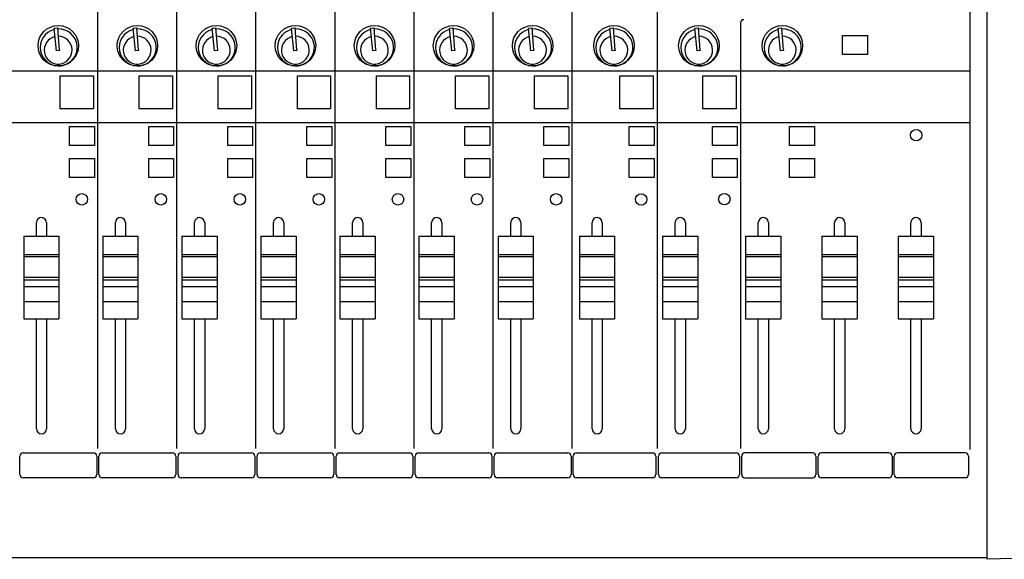
# Model space of a CAD drawing. Extents: x 80 to 1520, y 20 to 2160.
# Drawn here: x 474 to 782, y 400 to 569 of the extents above; entities that cross this region are included whole.
import ezdxf

# ---------------------------------------------------------------- set-up
doc = ezdxf.new("R2010")
doc.units = 0
doc.header["$LTSCALE"] = 40.64
doc.layers.add('DATA', color=7, linetype='CONTINUOUS')

msp = doc.modelspace()

# ---------------------------------------------------------------- linework, layer by layer
at = {"layer": 'DATA', "color": 7, "linetype": 'CONTINUOUS'}
for p, q in [((777, 400), (777, 803.3)), ((673.84, 434.67), (673.84, 793.3)), ((498.78, 434.62), (498.78, 752.02)), ((523.51, 434.62), (523.51, 752.02)), ((548.24, 434.62), (548.24, 752.02)), ((572.97, 434.62), (572.97, 752.02)), ((597.7, 434.62), (597.7, 752.02)), ((622.43, 434.62), (622.43, 752.02)), ((647.16, 434.62), (647.16, 752.02)), ((771.58, 618), (771.58, 434.3)), ((699.84, 567.78), (699.84, 434.67)), ((485.12, 566.13), (486.27, 566.25)), ((485.86, 559.09), (485.12, 566.13)), ((486.81, 559.2), (486.27, 566.25)), ((509.85, 566.13), (511, 566.25)), ((510.59, 559.09), (509.85, 566.13)), ((511.54, 559.2), (511, 566.25)), ((534.58, 566.13), (535.73, 566.25)), ((535.32, 559.09), (534.58, 566.13)), ((536.27, 559.2), (535.73, 566.25)), ((559.31, 566.13), (560.46, 566.25)), ((560.05, 559.09), (559.31, 566.13)), ((561, 559.2), (560.46, 566.25)), ((584.04, 566.13), (585.19, 566.25)), ((584.78, 559.09), (584.04, 566.13)), ((585.73, 559.2), (585.19, 566.25)), ((608.77, 566.13), (609.92, 566.25)), ((609.51, 559.09), (608.77, 566.13)), ((610.46, 559.2), (609.92, 566.25)), ((633.5, 566.13), (634.65, 566.25)), ((634.24, 559.09), (633.5, 566.13)), ((635.19, 559.2), (634.65, 566.25)), ((658.95, 566.13), (660.1, 566.25)), ((659.69, 559.09), (658.95, 566.13)), ((660.64, 559.2), (660.1, 566.25)), ((685.5, 566.13), (686.65, 566.25)), ((686.24, 559.09), (685.5, 566.13)), ((687.19, 559.2), (686.65, 566.25)), ((711.62, 566.13), (712.77, 566.25)), ((712.36, 559.09), (711.62, 566.13)), ((713.31, 559.2), (712.77, 566.25)), ((485.86, 559.1), (486.81, 559.2)), ((485.86, 559.1), (485.86, 559.1)), ((486.79, 559.35), (486.8, 559.19)), ((510.59, 559.1), (511.54, 559.2)), ((510.59, 559.1), (510.59, 559.1)), ((511.52, 559.35), (511.53, 559.19)), ((535.32, 559.1), (536.27, 559.2)), ((535.32, 559.1), (535.32, 559.1)), ((536.25, 559.35), (536.26, 559.19)), ((560.05, 559.1), (561, 559.2)), ((560.05, 559.1), (560.05, 559.1)), ((560.98, 559.35), (560.99, 559.19)), ((584.78, 559.1), (585.73, 559.2)), ((584.78, 559.1), (584.78, 559.1)), ((585.71, 559.35), (585.72, 559.19)), ((609.51, 559.1), (610.46, 559.2)), ((609.51, 559.1), (609.51, 559.1)), ((610.44, 559.35), (610.45, 559.19)), ((634.24, 559.1), (635.19, 559.2)), ((634.24, 559.1), (634.24, 559.1)), ((635.17, 559.35), (635.18, 559.19)), ((659.69, 559.1), (660.64, 559.2)), ((659.69, 559.1), (659.69, 559.1)), ((660.62, 559.35), (660.63, 559.19)), ((686.24, 559.1), (687.19, 559.2)), ((686.24, 559.1), (686.24, 559.1)), ((687.17, 559.35), (687.18, 559.19)), ((712.36, 559.1), (713.31, 559.2)), ((712.36, 559.1), (712.36, 559.1)), ((713.29, 559.35), (713.3, 559.19)), ((350.4, 552.81), (771.6, 552.81)), ((350.4, 536.66), (771.6, 536.66)), ((479.54, 501.11), (479.54, 505.3)), ((482.74, 505.3), (482.74, 501.11)), ((504.27, 501.11), (504.27, 505.3)), ((507.47, 505.3), (507.47, 501.11)), ((529, 501.11), (529, 505.3)), ((532.2, 505.3), (532.2, 501.11)), ((553.73, 501.11), (553.73, 505.3)), ((556.93, 505.3), (556.93, 501.11)), ((578.46, 501.11), (578.46, 505.3)), ((581.66, 505.3), (581.66, 501.11)), ((603.19, 501.11), (603.19, 505.3)), ((606.39, 505.3), (606.39, 501.11)), ((627.92, 501.11), (627.92, 505.3)), ((631.12, 505.3), (631.12, 501.11)), ((653.37, 501.11), (653.37, 505.3)), ((656.57, 505.3), (656.57, 501.11)), ((679.37, 501.11), (679.37, 505.3)), ((682.57, 505.3), (682.57, 501.11)), ((705.37, 501.11), (705.37, 505.3)), ((708.57, 505.3), (708.57, 501.11)), ((729.24, 501.11), (729.24, 505.3)), ((732.44, 505.3), (732.44, 501.11)), ((753.11, 501.11), (753.11, 505.3)), ((756.31, 505.3), (756.31, 501.11)), ((475.59, 501.11), (486.6, 501.11)), ((475.59, 501.11), (475.59, 475.25)), ((486.6, 501.11), (486.6, 475.25)), ((500.32, 501.11), (511.33, 501.11)), ((500.32, 501.11), (500.32, 475.25)), ((511.33, 501.11), (511.33, 475.25)), ((525.05, 501.11), (536.06, 501.11)), ((525.05, 501.11), (525.05, 475.25)), ((536.06, 501.11), (536.06, 475.25)), ((549.78, 501.11), (560.79, 501.11)), ((549.78, 501.11), (549.78, 475.25)), ((560.79, 501.11), (560.79, 475.25)), ((574.51, 501.11), (585.52, 501.11)), ((574.51, 501.11), (574.51, 475.25)), ((585.52, 501.11), (585.52, 475.25)), ((599.24, 501.11), (610.25, 501.11)), ((599.24, 501.11), (599.24, 475.25)), ((610.25, 501.11), (610.25, 475.25)), ((623.97, 501.11), (634.98, 501.11)), ((623.97, 501.11), (623.97, 475.25)), ((634.98, 501.11), (634.98, 475.25)), ((649.42, 501.11), (660.43, 501.11)), ((649.42, 501.11), (649.42, 475.25)), ((660.43, 501.11), (660.43, 475.25)), ((675.42, 501.11), (686.43, 501.11)), ((675.42, 501.11), (675.42, 475.25)), ((686.43, 501.11), (686.43, 475.25)), ((701.42, 501.11), (712.43, 501.11)), ((701.42, 501.11), (701.42, 475.25)), ((712.43, 501.11), (712.43, 475.25)), ((725.29, 501.11), (736.3, 501.11)), ((725.29, 501.11), (725.29, 475.25)), ((736.3, 501.11), (736.3, 475.25)), ((749.16, 501.11), (760.17, 501.11)), ((749.16, 501.11), (749.16, 475.25)), ((760.17, 501.11), (760.17, 475.25)), ((486.6, 495.27), (475.59, 495.27)), ((486.6, 494.56), (475.59, 494.56)), ((511.33, 495.27), (500.32, 495.27)), ((511.33, 494.56), (500.32, 494.56)), ((536.06, 495.27), (525.05, 495.27)), ((536.06, 494.56), (525.05, 494.56)), ((560.79, 495.27), (549.78, 495.27)), ((560.79, 494.56), (549.78, 494.56)), ((585.52, 495.27), (574.51, 495.27)), ((585.52, 494.56), (574.51, 494.56)), ((610.25, 495.27), (599.24, 495.27)), ((610.25, 494.56), (599.24, 494.56)), ((634.98, 495.27), (623.97, 495.27)), ((634.98, 494.56), (623.97, 494.56)), ((660.43, 495.27), (649.42, 495.27)), ((660.43, 494.56), (649.42, 494.56)), ((686.43, 495.27), (675.42, 495.27)), ((686.43, 494.56), (675.42, 494.56)), ((712.43, 495.27), (701.42, 495.27)), ((712.43, 494.56), (701.42, 494.56)), ((736.3, 495.27), (725.29, 495.27)), ((736.3, 494.56), (725.29, 494.56)), ((760.17, 495.27), (749.16, 495.27)), ((760.17, 494.56), (749.16, 494.56)), ((486.6, 488.14), (475.59, 488.14)), ((486.6, 487.35), (475.59, 487.35)), ((511.33, 488.14), (500.32, 488.14)), ((511.33, 487.35), (500.32, 487.35)), ((536.06, 488.14), (525.05, 488.14)), ((536.06, 487.35), (525.05, 487.35)), ((560.79, 488.14), (549.78, 488.14)), ((560.79, 487.35), (549.78, 487.35)), ((585.52, 488.14), (574.51, 488.14)), ((585.52, 487.35), (574.51, 487.35)), ((610.25, 488.14), (599.24, 488.14)), ((610.25, 487.35), (599.24, 487.35)), ((634.98, 488.14), (623.97, 488.14)), ((634.98, 487.35), (623.97, 487.35)), ((660.43, 488.14), (649.42, 488.14)), ((660.43, 487.35), (649.42, 487.35)), ((686.43, 488.14), (675.42, 488.14)), ((686.43, 487.35), (675.42, 487.35)), ((712.43, 488.14), (701.42, 488.14)), ((712.43, 487.35), (701.42, 487.35)), ((736.3, 488.14), (725.29, 488.14)), ((736.3, 487.35), (725.29, 487.35)), ((760.17, 488.14), (749.16, 488.14)), ((760.17, 487.35), (749.16, 487.35)), ((486.6, 485.26), (475.59, 485.26)), ((511.33, 485.26), (500.32, 485.26)), ((536.06, 485.26), (525.05, 485.26)), ((560.79, 485.26), (549.78, 485.26)), ((585.52, 485.26), (574.51, 485.26)), ((610.25, 485.26), (599.24, 485.26)), ((634.98, 485.26), (623.97, 485.26)), ((660.43, 485.26), (649.42, 485.26)), ((686.43, 485.26), (675.42, 485.26)), ((712.43, 485.26), (701.42, 485.26)), ((736.3, 485.26), (725.29, 485.26)), ((760.17, 485.26), (749.16, 485.26)), ((486.6, 480.52), (475.62, 480.52)), ((511.33, 480.52), (500.35, 480.52)), ((536.06, 480.52), (525.08, 480.52)), ((560.79, 480.52), (549.81, 480.52)), ((585.52, 480.52), (574.54, 480.52)), ((610.25, 480.52), (599.27, 480.52)), ((634.98, 480.52), (624, 480.52)), ((660.43, 480.52), (649.45, 480.52)), ((686.43, 480.52), (675.45, 480.52)), ((712.43, 480.52), (701.45, 480.52)), ((736.3, 480.52), (725.32, 480.52)), ((760.17, 480.52), (749.19, 480.52)), ((475.59, 475.25), (486.6, 475.25)), ((479.54, 440.85), (479.54, 475.25)), ((482.74, 475.25), (482.74, 440.85)), ((500.32, 475.25), (511.33, 475.25)), ((504.27, 440.85), (504.27, 475.25)), ((507.47, 475.25), (507.47, 440.85)), ((525.05, 475.25), (536.06, 475.25)), ((529, 440.85), (529, 475.25)), ((532.2, 475.25), (532.2, 440.85)), ((549.78, 475.25), (560.79, 475.25)), ((553.73, 440.85), (553.73, 475.25)), ((556.93, 475.25), (556.93, 440.85)), ((574.51, 475.25), (585.52, 475.25)), ((578.46, 440.85), (578.46, 475.25)), ((581.66, 475.25), (581.66, 440.85)), ((599.24, 475.25), (610.25, 475.25)), ((603.19, 440.85), (603.19, 475.25)), ((606.39, 475.25), (606.39, 440.85)), ((623.97, 475.25), (634.98, 475.25)), ((627.92, 440.85), (627.92, 475.25)), ((631.12, 475.25), (631.12, 440.85)), ((649.42, 475.25), (660.43, 475.25)), ((653.37, 440.85), (653.37, 475.25)), ((656.57, 475.25), (656.57, 440.85)), ((675.42, 475.25), (686.43, 475.25)), ((679.37, 440.85), (679.37, 475.25)), ((682.57, 475.25), (682.57, 440.85)), ((701.42, 475.25), (712.43, 475.25)), ((705.37, 440.85), (705.37, 475.25)), ((708.57, 475.25), (708.57, 440.85)), ((725.29, 475.25), (736.3, 475.25)), ((729.24, 440.85), (729.24, 475.25)), ((732.44, 475.25), (732.44, 440.85)), ((749.16, 475.25), (760.17, 475.25)), ((753.11, 440.85), (753.11, 475.25)), ((756.31, 475.25), (756.31, 440.85)), ((474.4, 426.49), (474.4, 432.3)), ((475.4, 433.3), (497.42, 433.3)), ((498.42, 432.3), (498.42, 426.49)), ((499.13, 426.49), (499.13, 432.3)), ((500.13, 433.3), (522.15, 433.3)), ((523.15, 432.3), (523.15, 426.49)), ((523.86, 426.49), (523.86, 432.3)), ((524.86, 433.3), (546.88, 433.3)), ((547.88, 432.3), (547.88, 426.49)), ((548.59, 426.49), (548.59, 432.3)), ((549.59, 433.3), (571.61, 433.3)), ((572.61, 432.3), (572.61, 426.49)), ((573.32, 426.49), (573.32, 432.3)), ((574.32, 433.3), (596.34, 433.3)), ((597.34, 432.3), (597.34, 426.49)), ((598.05, 426.49), (598.05, 432.3)), ((599.05, 433.3), (621.07, 433.3)), ((622.07, 432.3), (622.07, 426.49)), ((622.78, 426.49), (622.78, 432.3)), ((623.78, 433.3), (645.8, 433.3)), ((646.8, 432.3), (646.8, 426.49)), ((647.51, 426.49), (647.51, 432.3)), ((648.51, 433.3), (672.4, 433.3)), ((673.35, 432.3), (673.35, 426.49)), ((674.19, 426.49), (674.19, 432.3)), ((675.19, 433.3), (698.47, 433.3)), ((699.47, 432.3), (699.47, 426.49)), ((700.19, 426.49), (700.19, 432.3)), ((722.37, 433.3), (701.1, 433.3)), ((723.37, 432.3), (723.37, 426.49)), ((724.09, 426.49), (724.09, 432.3)), ((746.21, 433.3), (725.1, 433.3)), ((747.21, 432.3), (747.21, 426.49)), ((747.93, 426.49), (747.93, 432.3)), ((770.12, 433.3), (748.93, 433.3)), ((771.12, 432.3), (771.12, 426.49)), ((497.42, 425.49), (475.4, 425.49)), ((522.15, 425.49), (500.13, 425.49)), ((546.88, 425.49), (524.86, 425.49)), ((571.61, 425.49), (549.59, 425.49)), ((596.34, 425.49), (574.32, 425.49)), ((621.07, 425.49), (599.05, 425.49)), ((645.8, 425.49), (623.78, 425.49)), ((672.35, 425.49), (648.4, 425.49)), ((698.47, 425.49), (675.08, 425.49)), ((701.19, 425.49), (722.4, 425.49)), ((746.21, 425.49), (725.1, 425.49)), ((770.12, 425.49), (748.93, 425.49)), ((777, 400.5), (345, 400.5)), ((794.21, 400.45), (777, 400))]:
    msp.add_line(p, q, dxfattribs=at)
for points in [[(731.74, 563.83), (739.54, 563.83), (739.54, 557.86), (731.74, 557.86)], [(487, 551.21), (497.4, 551.21), (497.4, 540.87), (487, 540.87)], [(511.73, 551.21), (522.13, 551.21), (522.13, 540.87), (511.73, 540.87)], [(536.46, 551.21), (546.86, 551.21), (546.86, 540.87), (536.46, 540.87)], [(561.19, 551.21), (571.59, 551.21), (571.59, 540.87), (561.19, 540.87)], [(585.92, 551.21), (596.32, 551.21), (596.32, 540.87), (585.92, 540.87)], [(610.65, 551.21), (621.05, 551.21), (621.05, 540.87), (610.65, 540.87)], [(635.38, 551.21), (645.78, 551.21), (645.78, 540.87), (635.38, 540.87)], [(662.06, 551.21), (672.46, 551.21), (672.46, 540.87), (662.06, 540.87)], [(688.06, 551.21), (698.46, 551.21), (698.46, 540.87), (688.06, 540.87)], [(489.95, 535.35), (497.75, 535.35), (497.75, 529.38), (489.95, 529.38)], [(514.68, 535.35), (522.48, 535.35), (522.48, 529.38), (514.68, 529.38)], [(539.41, 535.35), (547.21, 535.35), (547.21, 529.38), (539.41, 529.38)], [(564.14, 535.35), (571.94, 535.35), (571.94, 529.38), (564.14, 529.38)], [(588.87, 535.35), (596.67, 535.35), (596.67, 529.38), (588.87, 529.38)], [(613.6, 535.35), (621.4, 535.35), (621.4, 529.38), (613.6, 529.38)], [(638.33, 535.35), (646.13, 535.35), (646.13, 529.38), (638.33, 529.38)], [(665.03, 535.35), (672.83, 535.35), (672.83, 529.38), (665.03, 529.38)], [(691.02, 535.35), (698.82, 535.35), (698.82, 529.38), (691.02, 529.38)], [(715.13, 535.35), (722.93, 535.35), (722.93, 529.38), (715.13, 529.38)], [(489.95, 525.39), (497.75, 525.39), (497.75, 519.42), (489.95, 519.42)], [(514.68, 525.39), (522.48, 525.39), (522.48, 519.42), (514.68, 519.42)], [(539.41, 525.39), (547.21, 525.39), (547.21, 519.42), (539.41, 519.42)], [(564.14, 525.39), (571.94, 525.39), (571.94, 519.42), (564.14, 519.42)], [(588.87, 525.39), (596.67, 525.39), (596.67, 519.42), (588.87, 519.42)], [(613.6, 525.39), (621.4, 525.39), (621.4, 519.42), (613.6, 519.42)], [(638.33, 525.39), (646.13, 525.39), (646.13, 519.42), (638.33, 519.42)], [(665.03, 525.39), (672.83, 525.39), (672.83, 519.42), (665.03, 519.42)], [(691.02, 525.39), (698.82, 525.39), (698.82, 519.42), (691.02, 519.42)], [(715.13, 525.39), (722.93, 525.39), (722.93, 519.42), (715.13, 519.42)]]:
    msp.add_lwpolyline(points, close=True, dxfattribs=at)
for centre, radius in [((486.41, 560.64), 6.34), ((511.14, 560.64), 6.34), ((535.87, 560.64), 6.34), ((560.6, 560.64), 6.34), ((585.33, 560.64), 6.34), ((610.06, 560.64), 6.34), ((634.79, 560.64), 6.34), ((660.24, 560.64), 6.34), ((686.79, 560.64), 6.34), ((712.91, 560.64), 6.34), ((754.79, 532.68), 1.79), ((493.74, 512.6), 1.79), ((518.47, 512.6), 1.79), ((543.2, 512.6), 1.79), ((567.93, 512.6), 1.79), ((592.66, 512.6), 1.79), ((617.39, 512.6), 1.79), ((642.12, 512.6), 1.79), ((694.75, 512.66), 1.79), ((668.74, 512.57), 1.79)]:
    msp.add_circle(centre, radius, dxfattribs=at)
for centre, radius, start, end in [((700.84, 567.78), 1, 90, 180), ((486.54, 560.09), 5.8, 103.7897, 92.445), ((511.27, 560.09), 5.8, 103.7897, 92.445), ((536, 560.09), 5.8, 103.7897, 92.445), ((560.73, 560.09), 5.8, 103.7897, 92.445), ((585.46, 560.09), 5.8, 103.7897, 92.445), ((610.19, 560.09), 5.8, 103.7897, 92.445), ((634.92, 560.09), 5.8, 103.7897, 92.445), ((660.37, 560.09), 5.8, 103.7897, 92.445), ((686.92, 560.09), 5.8, 103.7897, 92.445), ((713.04, 560.09), 5.8, 103.7897, 92.445), ((486.37, 559.24), 4.35, 102.8153, 88.5979), ((511.1, 559.24), 4.35, 102.8153, 88.5979), ((535.83, 559.24), 4.35, 102.8153, 88.5979), ((560.56, 559.24), 4.35, 102.8153, 88.5979), ((585.29, 559.24), 4.35, 102.8153, 88.5979), ((610.02, 559.24), 4.35, 102.8153, 88.5979), ((634.75, 559.24), 4.35, 102.8153, 88.5979), ((660.2, 559.24), 4.35, 102.8153, 88.5979), ((686.75, 559.24), 4.35, 102.8153, 88.5979), ((712.87, 559.24), 4.35, 102.8153, 88.5979), ((481.14, 505.27), 1.6, 358.9181, 178.9181), ((505.87, 505.27), 1.6, 358.9181, 178.9181), ((530.6, 505.27), 1.6, 358.9181, 178.9181), ((555.33, 505.27), 1.6, 358.9181, 178.9181), ((580.06, 505.27), 1.6, 358.9181, 178.9181), ((604.79, 505.27), 1.6, 358.9181, 178.9181), ((629.52, 505.27), 1.6, 358.9181, 178.9181), ((654.97, 505.27), 1.6, 358.9181, 178.9181), ((680.97, 505.27), 1.6, 358.9181, 178.9181), ((706.97, 505.27), 1.6, 358.9181, 178.9181), ((730.84, 505.27), 1.6, 358.9181, 178.9181), ((754.71, 505.27), 1.6, 358.9181, 178.9181), ((481.14, 440.86), 1.6, 180.3147, 359.6853), ((505.87, 440.86), 1.6, 180.3147, 359.6853), ((530.6, 440.86), 1.6, 180.3147, 359.6853), ((555.33, 440.86), 1.6, 180.3147, 359.6853), ((580.06, 440.86), 1.6, 180.3147, 359.6853), ((604.79, 440.86), 1.6, 180.3147, 359.6853), ((629.52, 440.86), 1.6, 180.3147, 359.6853), ((654.97, 440.86), 1.6, 180.3147, 359.6853), ((680.97, 440.86), 1.6, 180.3147, 359.6853), ((706.97, 440.86), 1.6, 180.3147, 359.6853), ((730.84, 440.86), 1.6, 180.3147, 359.6853), ((754.71, 440.86), 1.6, 180.3147, 359.6853), ((475.4, 432.3), 1, 90, 180), ((497.42, 432.3), 1, 0, 90), ((500.13, 432.3), 1, 90, 180), ((522.15, 432.3), 1, 0, 90), ((524.86, 432.3), 1, 90, 180), ((546.88, 432.3), 1, 0, 90), ((549.59, 432.3), 1, 90, 180), ((571.61, 432.3), 1, 0, 90), ((574.32, 432.3), 1, 90, 180), ((596.34, 432.3), 1, 0, 90), ((599.05, 432.3), 1, 90, 180), ((621.07, 432.3), 1, 0, 90), ((623.78, 432.3), 1, 90, 180), ((645.8, 432.3), 1, 0, 90), ((648.51, 432.3), 1, 90, 180), ((672.35, 432.3), 1, 0, 90), ((675.19, 432.3), 1, 90, 180), ((698.47, 432.3), 1, 0, 90), ((701.19, 432.3), 1, 90, 180), ((722.37, 432.3), 1, 0, 90), ((725.09, 432.3), 1, 90, 180), ((746.21, 432.3), 1, 0, 90), ((748.93, 432.3), 1, 90, 180), ((770.12, 432.3), 1, 0, 90), ((475.4, 426.49), 1, 180, 270), ((497.42, 426.49), 1, 270, 0), ((500.13, 426.49), 1, 180, 270), ((522.15, 426.49), 1, 270, 0), ((524.86, 426.49), 1, 180, 270), ((546.88, 426.49), 1, 270, 0), ((549.59, 426.49), 1, 180, 270), ((571.61, 426.49), 1, 270, 0), ((574.32, 426.49), 1, 180, 270), ((596.34, 426.49), 1, 270, 0), ((599.05, 426.49), 1, 180, 270), ((621.07, 426.49), 1, 270, 0), ((623.78, 426.49), 1, 180, 270), ((645.8, 426.49), 1, 270, 0), ((648.51, 426.49), 1, 180, 270), ((672.35, 426.49), 1, 270, 0), ((675.19, 426.49), 1, 180, 270), ((698.47, 426.49), 1, 270, 0), ((701.19, 426.49), 1, 180, 270), ((722.37, 426.49), 1, 270, 0), ((725.09, 426.49), 1, 180, 270), ((746.21, 426.49), 1, 270, 0), ((748.93, 426.49), 1, 180, 270), ((770.12, 426.49), 1, 270, 0)]:
    msp.add_arc(centre, radius, start, end, dxfattribs=at)

doc.saveas('drawing.dxf')
